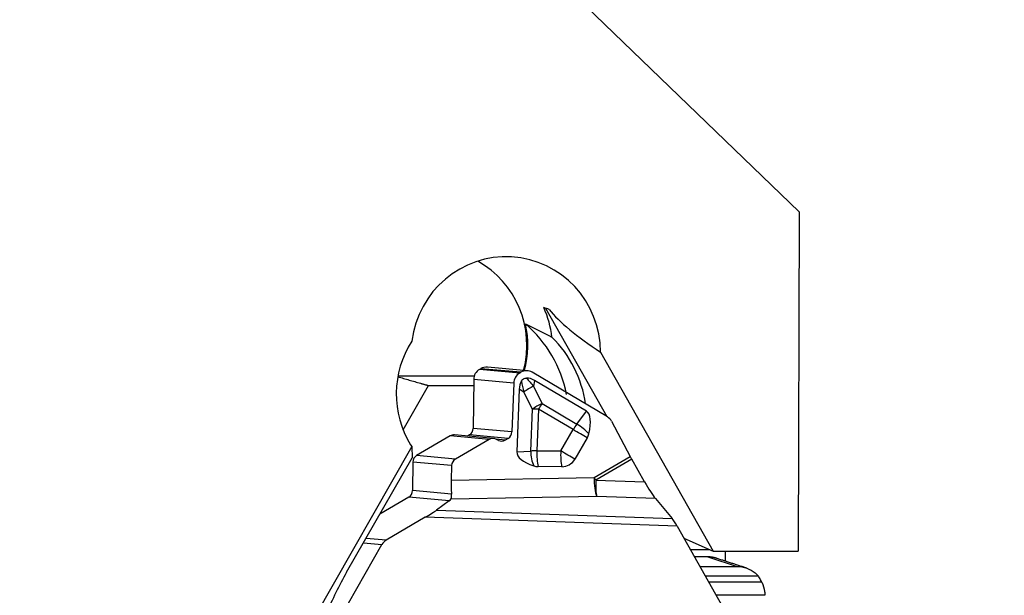
# Model space of a CAD drawing. Units: millimetres. Extents: x -143 to 43, y -46 to 19.
# Drawn here: x 9 to 26, y -10 to 0 of the extents above; entities that cross this region are included whole.
import ezdxf

# ---------------------------------------------------------------- set-up
doc = ezdxf.new("R2010")
doc.units = ezdxf.units.MM
doc.layers.get('0').update_dxf_attribs({"linetype": 'CONTINUOUS'})
doc.layers.add('1', color=4, linetype='CONTINUOUS')
doc.layers.add('2', color=7, linetype='CONTINUOUS')
doc.styles.add('DEFAULT', font='simplex.shx')
doc.dimstyles.get("Standard").update_dxf_attribs({"dimtxt": 0.18, "dimasz": 0.18, "dimexe": 0.18, "dimexo": 0.0625, "dimgap": 0.09, "dimtad": 1, "dimzin": 0, "dimdsep": 52, "dimtxsty": 'Standard', "dimcen": 0.09, "dimadec": 0, "dimazin": 0, "dimtfac": 1, "dimtdec": 4, "dimtofl": 0, "dimtmove": 0, "dimatfit": 3, "dimfxl": 1, "dimtolj": 1, "dimtzin": 0, "dimarcsym": 0})

# ---------------------------------------------------------------- blocks, each defined once
blk = doc.blocks.new('DimnDraft3D4')
at = {"layer": '2'}
for p, q in [((1.5, 12.6365), (42.951398, 12.6365)), ((39.951398, 12.6365), (39.556441, 9.636499)), ((39.951398, 12.6365), (39.951398, -19.1135)), ((39.951398, 12.6365), (40.346356, 9.636501)), ((40.346356, 9.636501), (39.556441, 9.636499)), ((39.556441, -16.113501), (40.346356, -16.113499)), ((39.951398, -19.1135), (39.556441, -16.113501)), ((39.951398, -19.1135), (40.346356, -16.113499)), ((27.201398, -19.1135), (42.951398, -19.1135))]:
    blk.add_line(p, q, dxfattribs=at)
at = {"layer": '2', "insert": (38.826398, -6.714158), "char_height": 4.5, "attachment_point": 7, "rotation": 90, "line_spacing_factor": 1.084337, "style": 'DEFAULT'}
blk.add_mtext('\\W01.000;\\fsimplex.shx,bigfont.shx;1.25 ', dxfattribs=at)
blk = doc.blocks.new('_CLOSED')
at = {"lineweight": -2}
for p, q in [((-1, 0.166667), (0, 0)), ((-1, 0.166667), (-1, -0.166667)), ((0, 0), (-1, -0.166667)), ((0, 0), (-1, 0))]:
    blk.add_line(p, q, dxfattribs=at)

msp = doc.modelspace()

# ---------------------------------------------------------------- linework, layer by layer
at = {"layer": '1'}
for p, q in [((5.2431, 12.6198), (22.2083, -3.737)), ((22.2083, -3.737), (22.1909, -9.5471)), ((17.8572, -5.3848), (18.9079, -7.2422)), ((18.8035, -6.1401), (20.7307, -9.5471)), ((17.5518, -6.4582), (16.8636, -6.3957)), ((16.6365, -6.5475), (15.3293, -6.5475)), ((16.7475, -6.4217), (16.7263, -6.4342)), ((17.4156, -6.4967), (16.7263, -6.4342)), ((17.4368, -6.4843), (16.7475, -6.4217)), ((17.4368, -6.4843), (17.4156, -6.4967)), ((18.9196, -7.2492), (17.6296, -6.4834)), ((15.4168, -7.4724), (15.8512, -6.711)), ((15.8512, -6.711), (16.6264, -6.711)), ((16.6273, -6.606), (16.6195, -7.4442)), ((17.3136, -6.6683), (16.6273, -6.606)), ((17.3136, -6.6683), (17.2837, -7.5045)), ((17.6677, -6.6227), (17.6549, -6.7254)), ((17.6549, -6.7254), (17.8008, -7.0202)), ((18.559, -7.1518), (17.6677, -6.6227)), ((17.4067, -6.7754), (17.3683, -7.8486)), ((17.4879, -6.8232), (17.4067, -6.7754)), ((17.6338, -7.1179), (17.4879, -6.8232)), ((17.8008, -7.0202), (18.3951, -7.373)), ((17.6082, -7.8335), (17.6338, -7.1179)), ((17.7378, -7.1137), (17.7121, -7.8293)), ((18.332, -7.4665), (17.7378, -7.1137)), ((18.3951, -7.373), (18.559, -7.1518)), ((18.9895, -7.3227), (19.31, -7.9248)), ((16.2234, -7.5738), (15.6484, -7.9103)), ((16.8902, -7.6343), (16.2234, -7.5738)), ((16.9649, -7.6174), (16.2988, -7.5569)), ((16.5552, -7.5559), (16.5194, -7.5769)), ((17.2174, -7.616), (16.5552, -7.5559)), ((17.2837, -7.5045), (16.6195, -7.4442)), ((18.1198, -7.8315), (18.332, -7.4665)), ((15.5682, -7.7547), (9.3962, -18.5516)), ((15.5444, -7.7287), (15.5682, -7.7547)), ((15.5682, -7.7547), (15.57, -7.9502)), ((16.8902, -7.6343), (16.3153, -7.9708)), ((17.0524, -7.6507), (17.0058, -7.6286)), ((17.168, -7.6449), (17.0101, -7.6306)), ((17.2174, -7.616), (17.168, -7.6449)), ((18.573, -7.6072), (18.3607, -7.9722)), ((16.3153, -7.9708), (15.6484, -7.9103)), ((17.3683, -7.8486), (17.6082, -7.8335)), ((17.7121, -7.8293), (18.1198, -7.8315)), ((18.6935, -8.2856), (19.31, -7.9248)), ((14.4491, -9.911), (15.57, -7.9502)), ((15.5841, -8.022), (15.5796, -8.5105)), ((16.249, -8.0824), (15.5841, -8.022)), ((16.249, -8.0824), (16.2401, -8.3295)), ((18.1383, -8.1024), (17.7306, -8.1002)), ((19.3363, -7.9729), (18.7199, -8.3337)), ((19.5573, -8.3634), (19.3363, -7.9729)), ((16.2401, -8.3295), (18.6935, -8.2856)), ((18.7199, -8.3337), (19.5573, -8.3634)), ((16.2485, -8.5712), (15.5796, -8.5105)), ((15.5152, -8.6222), (15.0202, -8.9119)), ((16.2094, -8.6852), (15.5152, -8.6222)), ((16.2094, -8.6852), (15.9911, -8.8457)), ((18.7368, -8.6111), (16.2345, -8.6559)), ((19.7435, -8.6468), (18.7368, -8.6111)), ((19.7435, -8.6468), (20.0277, -8.9889)), ((15.9911, -8.8457), (20.0277, -8.9889)), ((15.7959, -8.9686), (15.1265, -9.3603)), ((20.115, -9.1217), (15.7959, -8.9686)), ((20.115, -9.1217), (21.433, -11.4507)), ((14.0843, -11.1309), (15.0542, -9.4335)), ((14.7384, -9.4049), (15.0542, -9.4335)), ((15.1265, -9.3603), (14.7818, -9.3291)), ((20.229, -9.3233), (20.7307, -9.5471)), ((20.3411, -9.5213), (20.6728, -9.5213)), ((20.7307, -9.5471), (22.1909, -9.5471)), ((20.9434, -9.7213), (20.944, -9.5472)), ((20.6389, -9.647), (20.4122, -9.647)), ((20.6389, -9.647), (21.1439, -9.8114)), ((20.5052, -9.8114), (21.1439, -9.8114)), ((21.5085, -9.9757), (20.5982, -9.9757)), ((21.5649, -10.0792), (20.6568, -10.0792)), ((21.6179, -10.3048), (20.7845, -10.3048))]:
    msp.add_line(p, q, dxfattribs=at)
for centre, major_axis, ratio, start_param, end_param in [((17.1786, -6.1534), (-0.1625, -1.642), 0.984662, 1.6760462, -1.5965349), ((15.9146, -6.0283), (-0.1625, -1.642), 0.984662, 1.4082785, 2.7400194), ((18.8712, -6.3208), (-6.1734, 2.1777), 0.08492, -1.3862416, -1.3712977), ((16.3539, -6.0718), (0.1625, 1.642), 0.984662, -1.3589342, -1.0378588), ((22.3676, -6.6671), (-4.6097, 1.7336), 0.221124, 0.3613655, 0.7741106), ((15.9319, -6.03), (-0.1625, -1.642), 0.984662, 1.4082536, 1.8969829), ((16.1744, -7.2798), (-0.2085, -2.1064), 0.984662, 1.8668201, 2.5428984), ((16.5963, -7.3216), (-0.197, -1.9903), 0.984662, 1.8158464, 2.4709247), ((16.9303, -6.8533), (0.163, 1.6471), 0.984662, 1.0913985, 2.2253538), ((16.8455, -6.5949), (0.0181, 0.1992), 0.984685, 0.0000119, 0.6127446), ((16.8243, -6.6073), (0.0181, 0.1992), 0.984685, 0.6127446, 1.653288), ((17.5075, -6.6694), (-0.0824, -0.1832), 0.958693, -2.2096067, -1.1690633), ((17.5287, -6.6569), (-0.0824, -0.1832), 0.958693, 3.0330352, -2.2096067), ((19.7628, -8.0051), (-2.3161, 1.3737), 0.315635, 0.0029851, 0.1705808), ((17.7459, -6.8197), (-0.2895, 1.1345), 0.214503, 1.3515727, 1.5191683), ((17.6764, -6.8737), (-0.2957, -0.1464), 0.435879, -1.7123659, -1.1109465), ((17.429, -9.3709), (-0.1114, -2.788), 0.293981, 2.9839084, -3.1316812), ((17.7459, -6.8197), (-0.7487, 0.8683), 0.006448, 1.2888602, 1.4564559), ((17.8223, -7.1684), (0.2957, 0.1464), 0.435879, 1.4292268, 2.0306462), ((17.8223, -7.1684), (0.1685, 0.2838), 0.304906, 1.2098123, 1.5588781), ((17.8223, -7.1684), (0.3298, -0.0118), 0.162283, 1.835737, 2.1848028), ((18.0728, -7.9852), (-0.4855, -0.8338), 0.325762, 2.3165412, 3.1388224), ((18.8186, -7.4227), (-0.0824, -0.1832), 0.958693, 2.5027823, 3.0330352), ((18.4165, -7.5212), (0.1685, 0.2838), 0.304906, 1.2098123, 1.5588781), ((18.4165, -7.5212), (0.2651, -0.1965), 0.340178, 1.0739571, 1.8962383), ((16.2871, -7.6864), (0.0118, 0.1295), 0.984685, 0.0000107, 0.6127446), ((16.4915, -7.4434), (-0.0118, -0.1295), 0.984685, 0.6127446, 1.653288), ((17.1577, -7.5038), (-0.0535, -0.1191), 0.958693, 0.9319859, 1.9725293), ((18.4165, -7.5212), (-0.2853, 0.1659), 0.015422, -2.1421278, -1.2611065), ((18.3628, -7.4864), (-0.1384, -0.2136), 0.952315, 1.6213633, 1.9263006), ((16.9499, -7.7466), (-0.0535, -0.1191), 0.958693, 3.1208589, -2.2096067), ((17.1083, -7.5327), (-0.0535, -0.1191), 0.958693, -0.0207338, 0.9319859), ((15.7121, -8.0229), (-0.0118, -0.1295), 0.984685, -2.5288481, -1.4883047), ((18.3, -7.8522), (-0.9317, -0.0006), 0.349309, -0.0127206, 0.8095607), ((17.7967, -7.884), (-0.0208, 0.3293), 0.570502, 1.3807659, 2.2030471), ((17.7967, -7.884), (0.3298, -0.0118), 0.162283, 1.835737, 2.1848028), ((17.7967, -7.884), (-0.0018, -0.33), 0.260526, -1.7360447, -0.8550234), ((18.2043, -7.8862), (0.0018, 0.33), 0.260526, 1.4055479, 2.2865693), ((18.2043, -7.8862), (-0.2853, 0.1659), 0.015422, -2.1421278, -1.2611065), ((19.3919, -7.9779), (-0.1616, 0.2762), 0.142623, 1.2947879, 1.4693209), ((16.375, -8.083), (-0.0535, -0.1191), 0.958693, -2.2096067, -1.1690633), ((17.7429, -7.8492), (-0.1384, -0.2136), 0.952315, 0.242512, 0.5474493), ((18.1505, -7.8514), (-0.1384, -0.2136), 0.952315, 0.5474493, 1.6213633), ((16.2948, -8.3831), (-0.002, -0.3201), 0.17433, -1.7378397, -0.9412978), ((18.7754, -8.3387), (0.0057, -0.3199), 0.256832, -1.7420735, -0.5569289), ((18.7754, -8.3387), (0.1616, -0.2762), 0.142623, -1.8468047, -1.6722718), ((18.7754, -8.3387), (0.0113, 0.3198), 0.174084, 1.5611982, 2.5961784), ((19.6129, -8.3684), (-0.189, 0.326), 0.121299, 1.4851557, 2.5201359), ((15.4515, -8.5097), (-0.0118, -0.1295), 0.984685, 0.6127446, 1.653288), ((16.1134, -8.5697), (-0.1046, 0.1082), 0.746721, 3.0406676, -2.8977094), ((15.7698, -8.9662), (-0.2431, -0.1409), 0.053924, 1.6468388, 2.6818191), ((20.0889, -9.1193), (-0.0886, 0.1528), 0.121299, -1.656437, -0.6214567), ((15.2245, -9.5335), (0.0181, 0.1992), 0.984685, 0.6127446, 1.1363434), ((15.1314, -11.132), (-1.0803, -2.6289), 0.404754, -1.8818749, -1.5992619)]:
    msp.add_ellipse(centre, major_axis=major_axis, ratio=ratio, start_param=start_param, end_param=end_param, dxfattribs=at)
for points, degree in [([(17.5156, -5.6555), (17.6704, -5.7323), (17.8213, -5.8082), (17.9687, -5.883)], 3), ([(21.3085, -9.84), (20.8001, -9.6746)], 1)]:
    msp.add_open_spline(points, degree=degree, dxfattribs=at)
for points, degree, knots in [([(15.3278, -6.5601), (15.7149, -6.6717), (15.8512, -6.711)], 1, [0, 0, 0.739603, 1, 1]), ([(17.4454, -6.6336), (17.451, -6.6239), (17.458, -6.6148), (17.4745, -6.5997), (17.4843, -6.5935), (17.5037, -6.5859), (17.5135, -6.5838), (17.5262, -6.5829), (17.5292, -6.5828), (17.5322, -6.5828)], 3, [0, 0, 0, 0, 0.3143924, 0.3143924, 0.6322007, 0.6322007, 0.9125132, 0.9125132, 1, 1, 1, 1]), ([(16.2345, -8.6559), (16.2424, -8.6407), (16.2484, -8.6213), (16.2499, -8.5897), (16.2496, -8.5806), (16.2485, -8.5712)], 3, [0, 0, 0, 0, 0.7362402, 0.7362402, 1, 1, 1, 1]), ([(21.1439, -9.8114), (21.199, -9.8114), (21.2549, -9.821), (21.3588, -9.8581), (21.4083, -9.886), (21.4717, -9.9376), (21.4909, -9.9559), (21.5085, -9.9757)], 3, [0, 0, 0, 0, 0.4046441, 0.4046441, 0.8092859, 0.8092859, 1, 1, 1, 1]), ([(21.5649, -10.0792), (21.553, -10.0512), (21.5399, -10.0264), (21.5209, -9.9946), (21.5143, -9.9844), (21.5085, -9.9757)], 3, [0, 0, 0, 0, 0.6380912, 0.6380912, 1, 1, 1, 1]), ([(21.5649, -10.0792), (21.5898, -10.1291), (21.6065, -10.1841), (21.6165, -10.2612), (21.6179, -10.283), (21.6179, -10.3048)], 3, [0, 0, 0, 0, 0.7222546, 0.7222546, 1, 1, 1, 1])]:
    msp.add_open_spline(points, degree=degree, knots=knots, dxfattribs=at)
msp.add_rational_spline([(20.8006, -9.6748), (20.7221, -9.647), (20.6389, -9.647)], [0.973497289157, 1.01271682324, 1.08358774581], degree=2, dxfattribs=at)

# ---------------------------------------------------------------- dimensions: what is measured, and where the dimension line sits
at = {"layer": '2', "lineweight": -3}
dim = msp.add_linear_dim(base=(39.9514, -19.1135), p1=(1.5, 12.6365), p2=(27.2014, -19.1135), angle=90, dimstyle='Standard', override={"dimtxt": 4.5, "dimasz": 3, "dimexe": 3, "dimexo": 1.5, "dimgap": 2.25, "dimtad": 1, "dimtih": 0, "dimtoh": 0, "dimdec": 3, "dimzin": 8, "dimpost": '<>', "dimtxsty": 'DEFAULT', "dimblk1": 'CLOSED', "dimblk2": 'CLOSED', "dimsah": 1, "dimclrd": 2, "dimclre": 2, "dimclrt": 7, "dimtdec": 3, "dimtofl": 1, "dimtmove": 0}, dxfattribs=at)
dim.commit()
dim.dimension.update_dxf_attribs({"geometry": 'DimnDraft3D4', "text_midpoint": (39.9514, -7.8392)})

doc.saveas('drawing.dxf')
